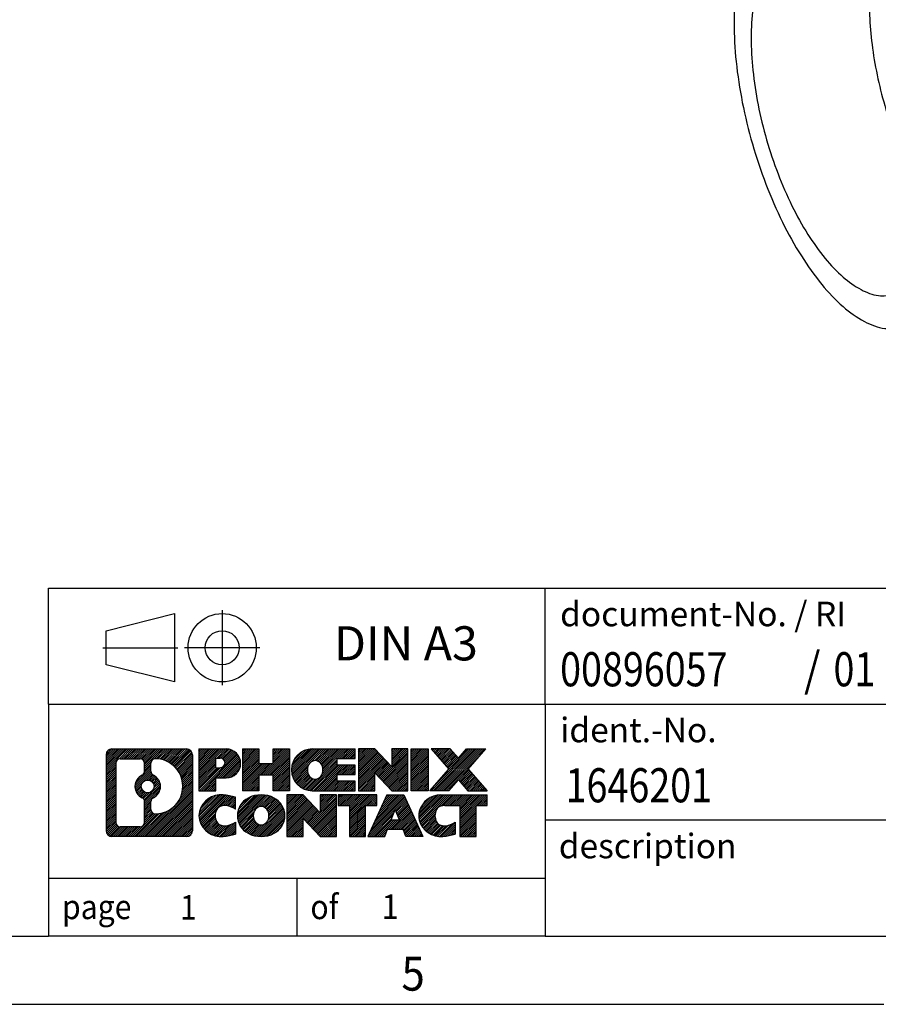
# Model space of a CAD drawing. Units: millimetres. Extents: x -454 to -34, y -308 to -11.
# Drawn here: x -170 to -107, y -308 to -236 of the extents above; entities that cross this region are included whole.
import ezdxf

# ---------------------------------------------------------------- set-up
doc = ezdxf.new("R2010")
doc.units = ezdxf.units.MM
doc.linetypes.add('DOT_CENTER', pattern=[14, 12, -1, 0, -1])
doc.linetypes.add('PHANTOM', pattern=[13, 10, -1, 0, -1, 0, -1])
doc.layers.add('1', color=7, linetype='Continuous')
doc.styles.add('CONVERTER_11', font='txt.shx', dxfattribs={"width": 0.9})
doc.styles.add('CONVERTER_12', font='txt.shx', dxfattribs={"width": 0.81})
doc.styles.add('CONVERTER_13', font='txt.shx', dxfattribs={"width": 0.855})
pattern_1 = [(45, (62.7811309658083, -72.3161373035813), (-0.1414213562373095, 0), [])]

# ---------------------------------------------------------------- blocks, each defined once
blk = doc.blocks.new('HC_M_KV_T_M32-select__1', base_point=(-117.9499609628073, -261.8032339362519))
at = {"color": 7, "linetype": 'Continuous'}
for points, knots in [([(-114.3357734488166, -227.3319318686905), (-114.7631234286976, -227.5250144953951), (-115.6797072300784, -227.9391397338593), (-116.6644985824865, -229.3048780512329), (-117.3830448757766, -231.079932679591), (-117.8115430689558, -233.2953505008084), (-117.948335876666, -235.8503438181961), (-117.7856713372827, -238.6642999639872), (-117.3296610743063, -241.6302735813305), (-116.5965986257499, -244.6379038766662), (-115.61399962625, -247.5734991745718), (-114.4191723105693, -250.3261946797849), (-113.0571453778072, -252.7939247252393), (-111.5797427747557, -254.8829399651631), (-110.0364854647296, -256.5291610011047), (-108.4824894311682, -257.6481891673865), (-106.9213496235815, -258.2789804644793), (-105.9250753443464, -258.1409111390611), (-105.4605703092129, -258.0765373992673)], [0, 0, 0, 0, 1.386148647268902, 2.973023201223684, 4.875876304801721, 7.125667989173854, 9.698795726548825, 12.53810885553344, 15.5653812483837, 18.6896637065037, 21.81394616462371, 24.84121855747398, 27.68053168645863, 30.25365942383355, 32.50345110820563, 34.40630421178373, 35.99317876573856, 37.37932741300742, 37.37932741300742, 37.37932741300742, 37.37932741300742]), ([(-113.6423982035351, -229.7338541757669), (-114.0029747485949, -229.8967676418388), (-114.7763423297869, -230.2461858128347), (-115.6072600367259, -231.3985275151032), (-116.2135334708619, -232.8962298590791), (-116.5750788219108, -234.7654886456322), (-116.6904977534322, -236.921264257543), (-116.553249548471, -239.295539755836), (-116.1684908891151, -241.7980799958509), (-115.5499694480929, -244.3357680579352), (-114.7209015420991, -246.8126765909053), (-113.7127659942645, -249.1352634237354), (-112.5635557694748, -251.2174106497494), (-111.3169973229423, -252.9800172587354), (-110.0148739671916, -254.369016257432), (-108.7036898138823, -255.3131962742724), (-107.386478100008, -255.8454264268603), (-106.5458716773832, -255.728930435072), (-106.1539455544945, -255.674615092191)], [0, 0, 0, 0, 1.169562919625517, 2.508488325295719, 4.114020631707147, 6.012282365632495, 8.183358894297156, 10.57902934718009, 13.13329042901185, 15.76940375346235, 18.40551707791287, 20.95977815974463, 23.35544861262752, 25.52652514129224, 27.42478687521758, 29.03031918162905, 30.36924458729925, 31.53880750692479, 31.53880750692479, 31.53880750692479, 31.53880750692479]), ([(-107.952556851234, -233.1940427941505), (-107.9719131319814, -233.8606350608089), (-108.0121408053227, -235.2459975848672), (-107.8118139915972, -237.3809400383897), (-107.4393687875151, -239.5979920363917), (-106.8813167498717, -241.8333435735205), (-106.1622092632365, -244.0222024072342), (-105.2958023732868, -246.096659949084), (-104.3275162000586, -248.0099116311384), (-103.5551640830558, -249.1607025748504), (-103.1835328689511, -249.7144264738074)], [0, 0, 0, 0, 1.999040099321864, 4.154556504667475, 6.41896861786058, 8.73916347637838, 11.05935833489615, 13.3237704480892, 15.47928685343486, 17.47832695275682, 17.47832695275682, 17.47832695275682, 17.47832695275682])]:
    blk.add_open_spline(points, degree=3, knots=knots, dxfattribs=at)
blk = doc.blocks.new('Allg1', base_point=(-87.90112642345241, -236.3542342370803))
blk.add_blockref('HC_M_KV_T_M32-select__1', (-117.9499609628073, -261.8032339362519))
blk = doc.blocks.new('_rahmen', base_point=(-38.59723498134741, -307.674084305629))
at = {"layer": '1', "linetype": 'Continuous'}
h = blk.add_hatch(dxfattribs=at)
h.set_pattern_fill('CUSTOM4', color=2, scale=0.1, angle=45, pattern_type=2)
h.set_pattern_definition(pattern_1)
edge = h.paths.add_edge_path()
edge.add_arc((-163.481140006152, -289.3918289210297), 0.4242446153837705, 90, 180)
edge.add_line((-163.9053846215348, -289.3918289210297), (-163.9053846215348, -294.95633969023))
edge.add_arc((-163.481140006152, -294.95633969023), 0.4242446153828041, 180, 270)
edge.add_line((-163.481140006152, -295.3805843056132), (-158.0078279154351, -295.3805843056132))
edge.add_arc((-158.0078279154351, -294.95633969023), 0.424244615383202, 270, 360)
edge.add_line((-157.5835833000512, -294.95633969023), (-157.5835833000512, -289.3918289210297))
edge.add_arc((-158.0078279154351, -289.3918289210297), 0.4242446153838841, 0, 90)
edge.add_line((-158.0078279154351, -288.9675843056459), (-163.481140006152, -288.9675843056459))
edge = h.paths.add_edge_path(flags=16)
edge.add_line((-162.8872453294055, -294.6680287500564), (-161.4114120683959, -294.6680287500564))
edge.add_arc((-161.4114120683959, -294.3523118269796), 0.3157169230768204, 270, 360)
edge.add_line((-161.0956951453193, -294.3523118269796), (-161.0956951453193, -292.821540895448))
edge.add_arc((-161.4114120683959, -292.821540895448), 0.315716923076593, 0, 64.80558935144627)
edge.add_arc((-160.8888276208209, -291.7107111493853), 0.9118975235576555, 115.19441064852111, 244.80558935148952, ccw=False)
edge.add_arc((-161.4114120683959, -290.5998814033231), 0.3157169230761051, 295.1944106485581, 360)
edge.add_line((-161.0956951453193, -290.5998814033231), (-161.0956951453193, -289.9958567842625))
edge.add_arc((-161.4114120683959, -289.9958567842625), 0.315716923076593, 0, 90)
edge.add_line((-161.4114120683959, -289.6801398611864), (-162.8872453294055, -289.6801398611864))
edge.add_arc((-162.8872453294055, -289.9958567842625), 0.3157169230761383, 90, 180)
edge.add_line((-163.2029622524811, -289.9958567842625), (-163.2029622524811, -294.3523118269796))
edge.add_arc((-162.8872453294055, -294.3523118269796), 0.3157169230755983, 180, 270)
edge = h.paths.add_edge_path(flags=16)
edge.add_arc((-160.8377393409616, -291.7107111493853), 0.9118481501443819, 295.3740086781787, 424.6259913218136)
edge.add_arc((-160.3116966428737, -290.6015695494175), 0.315716923076792, 180, 244.6259913216258, ccw=False)
edge.add_line((-160.6274135659505, -290.6015695494175), (-160.6274135659505, -289.9960342609107))
edge.add_arc((-160.3116966428737, -289.9960342609107), 0.3157169230761283, 90.1889670425665, 180, ccw=False)
edge.add_arc((-160.3060805075637, -291.6988692084797), 2.018561131933209, -90.1889670424166, 90.1889670424166, ccw=False)
edge.add_arc((-160.3116966428737, -293.4017041560487), 0.315716923076792, 180, 269.8110329574335, ccw=False)
edge.add_line((-160.6274135659505, -293.4017041560487), (-160.6274135659505, -292.8198527493536))
edge.add_arc((-160.3116966428737, -292.8198527493536), 0.3157169230764936, 115.37400867836101, 180, ccw=False)
edge = h.paths.add_edge_path(flags=16)
edge.add_arc((-160.8615543556344, -291.7107111493853), 0.4709789327785074, 0, 360)
h = blk.add_hatch(dxfattribs=at)
h.set_pattern_fill('CUSTOM5', color=2, scale=0.1, angle=45, pattern_type=2)
h.set_pattern_definition(pattern_1)
edge = h.paths.add_edge_path()
edge.add_arc((-163.481140006152, -289.3918289210297), 0.4242446153837705, 90, 180)
edge.add_line((-163.9053846215348, -289.3918289210297), (-163.9053846215348, -294.95633969023))
edge.add_arc((-163.481140006152, -294.95633969023), 0.4242446153828041, 180, 270)
edge.add_line((-163.481140006152, -295.3805843056132), (-158.0078279154351, -295.3805843056132))
edge.add_arc((-158.0078279154351, -294.95633969023), 0.424244615383202, 270, 360)
edge.add_line((-157.5835833000512, -294.95633969023), (-157.5835833000512, -289.3918289210297))
edge.add_arc((-158.0078279154351, -289.3918289210297), 0.4242446153838841, 0, 90)
edge.add_line((-158.0078279154351, -288.9675843056459), (-163.481140006152, -288.9675843056459))
edge = h.paths.add_edge_path(flags=16)
edge.add_line((-162.8872453294055, -294.6680287500564), (-161.4114120683959, -294.6680287500564))
edge.add_arc((-161.4114120683959, -294.3523118269796), 0.3157169230768204, 270, 360)
edge.add_line((-161.0956951453193, -294.3523118269796), (-161.0956951453193, -292.821540895448))
edge.add_arc((-161.4114120683959, -292.821540895448), 0.315716923076593, 0, 64.80558935144627)
edge.add_arc((-160.8888276208209, -291.7107111493853), 0.9118975235576555, 115.19441064852111, 244.80558935148952, ccw=False)
edge.add_arc((-161.4114120683959, -290.5998814033231), 0.3157169230761051, 295.1944106485581, 360)
edge.add_line((-161.0956951453193, -290.5998814033231), (-161.0956951453193, -289.9958567842625))
edge.add_arc((-161.4114120683959, -289.9958567842625), 0.315716923076593, 0, 90)
edge.add_line((-161.4114120683959, -289.6801398611864), (-162.8872453294055, -289.6801398611864))
edge.add_arc((-162.8872453294055, -289.9958567842625), 0.3157169230761383, 90, 180)
edge.add_line((-163.2029622524811, -289.9958567842625), (-163.2029622524811, -294.3523118269796))
edge.add_arc((-162.8872453294055, -294.3523118269796), 0.3157169230755983, 180, 270)
edge = h.paths.add_edge_path(flags=16)
edge.add_arc((-160.8377393409616, -291.7107111493853), 0.9118481501443819, 295.3740086781787, 424.6259913218136)
edge.add_arc((-160.3116966428737, -290.6015695494175), 0.315716923076792, 180, 244.6259913216258, ccw=False)
edge.add_line((-160.6274135659505, -290.6015695494175), (-160.6274135659505, -289.9960342609107))
edge.add_arc((-160.3116966428737, -289.9960342609107), 0.3157169230761283, 90.1889670425665, 180, ccw=False)
edge.add_arc((-160.3060805075637, -291.6988692084797), 2.018561131933209, -90.1889670424166, 90.1889670424166, ccw=False)
edge.add_arc((-160.3116966428737, -293.4017041560487), 0.315716923076792, 180, 269.8110329574335, ccw=False)
edge.add_line((-160.6274135659505, -293.4017041560487), (-160.6274135659505, -292.8198527493536))
edge.add_arc((-160.3116966428737, -292.8198527493536), 0.3157169230764936, 115.37400867836101, 180, ccw=False)
edge = h.paths.add_edge_path(flags=16)
edge.add_arc((-160.8615543556344, -291.7107111493853), 0.4709789327785074, 0, 360)
h = blk.add_hatch(dxfattribs=at)
h.set_pattern_fill('CUSTOM10', color=2, scale=0.1, angle=45, pattern_type=2)
h.set_pattern_definition(pattern_1)
edge = h.paths.add_edge_path()
edge.add_line((-157.1064662191844, -288.9675843056278), (-157.1064662191844, -292.0213938294389))
edge.add_line((-157.1064662191844, -292.0213938294389), (-155.8659618089304, -292.0213938294389))
edge.add_line((-155.8659618089304, -292.0213938294389), (-155.8659618089304, -291.0783155882951))
edge.add_line((-155.8659618089304, -291.0783155882951), (-155.10719422115, -291.0783155882951))
edge.add_arc((-155.10719422115, -290.0229499469615), 1.055365641333594, 270, 450)
edge.add_line((-155.10719422115, -288.9675843056278), (-157.1064662191844, -288.9675843056278))
edge = h.paths.add_edge_path(flags=16)
edge.add_line((-155.5486667473884, -289.6306901510678), (-155.8659618089304, -289.6306901510678))
edge.add_line((-155.8659618089304, -289.6306901510678), (-155.8659618089304, -290.3364178004101))
edge.add_line((-155.8659618089304, -290.3364178004101), (-155.5486667473884, -290.3364178004101))
edge.add_arc((-155.5486667473884, -289.983553975739), 0.3528638246710898, 270, 450)
h = blk.add_hatch(dxfattribs=at)
h.set_pattern_fill('CUSTOM11', color=2, scale=0.1, angle=45, pattern_type=2)
h.set_pattern_definition(pattern_1)
edge = h.paths.add_edge_path()
edge.add_line((-157.1064662191844, -288.9675843056278), (-157.1064662191844, -292.0213938294389))
edge.add_line((-157.1064662191844, -292.0213938294389), (-155.8659618089304, -292.0213938294389))
edge.add_line((-155.8659618089304, -292.0213938294389), (-155.8659618089304, -291.0783155882951))
edge.add_line((-155.8659618089304, -291.0783155882951), (-155.10719422115, -291.0783155882951))
edge.add_arc((-155.10719422115, -290.0229499469615), 1.055365641333594, 270, 450)
edge.add_line((-155.10719422115, -288.9675843056278), (-157.1064662191844, -288.9675843056278))
edge = h.paths.add_edge_path(flags=16)
edge.add_line((-155.5486667473884, -289.6306901510678), (-155.8659618089304, -289.6306901510678))
edge.add_line((-155.8659618089304, -289.6306901510678), (-155.8659618089304, -290.3364178004101))
edge.add_line((-155.8659618089304, -290.3364178004101), (-155.5486667473884, -290.3364178004101))
edge.add_arc((-155.5486667473884, -289.983553975739), 0.3528638246710898, 270, 450)
h = blk.add_hatch(dxfattribs=at)
h.set_pattern_fill('CUSTOM24', color=2, scale=0.1, angle=45, pattern_type=2)
h.set_pattern_definition(pattern_1)
h.paths.add_polyline_path([(-150.4745387951362, -288.9675843056278), (-150.4745387951362, -292.0213938294389), (-151.6673314973027, -292.0213938294389), (-151.6673314973027, -290.8871217205953), (-152.7169890752101, -290.8871217205953), (-152.7169890752101, -292.0213938294389), (-153.9097817773767, -292.0213938294389), (-153.9097817773767, -288.9675843056278), (-152.7169890752101, -288.9675843056278), (-152.7169890752101, -290.0364176389624), (-151.6673314973027, -290.0364176389624), (-151.6673314973027, -288.9675843056278)])
h = blk.add_hatch(dxfattribs=at)
h.set_pattern_fill('CUSTOM25', color=2, scale=0.1, angle=45, pattern_type=2)
h.set_pattern_definition(pattern_1)
h.paths.add_polyline_path([(-150.4745387951362, -288.9675843056278), (-150.4745387951362, -292.0213938294389), (-151.6673314973027, -292.0213938294389), (-151.6673314973027, -290.8871217205953), (-152.7169890752101, -290.8871217205953), (-152.7169890752101, -292.0213938294389), (-153.9097817773767, -292.0213938294389), (-153.9097817773767, -288.9675843056278), (-152.7169890752101, -288.9675843056278), (-152.7169890752101, -290.0364176389624), (-151.6673314973027, -290.0364176389624), (-151.6673314973027, -288.9675843056278)])
h = blk.add_hatch(dxfattribs=at)
h.set_pattern_fill('CUSTOM6', color=2, scale=0.1, angle=45, pattern_type=2)
h.set_pattern_definition(pattern_1)
edge = h.paths.add_edge_path()
edge.add_arc((-148.8059760021626, -290.4944890675336), 1.526904761905826, 90, 270)
edge.add_line((-148.8059760021626, -292.0213938294389), (-145.6556562783817, -292.0213938294389))
edge.add_line((-145.6556562783817, -292.0213938294389), (-145.6556562783817, -291.3233802239965))
edge.add_line((-145.6556562783817, -291.3233802239965), (-146.9915841048093, -291.3233802239965))
edge.add_line((-146.9915841048093, -291.3233802239965), (-146.9915841048093, -290.8434958702547))
edge.add_line((-146.9915841048093, -290.8434958702547), (-145.6556562783817, -290.8434958702547))
edge.add_line((-145.6556562783817, -290.8434958702547), (-145.6556562783817, -290.1454822648124))
edge.add_line((-145.6556562783817, -290.1454822648124), (-146.9915841048093, -290.1454822648124))
edge.add_line((-146.9915841048093, -290.1454822648124), (-146.9915841048093, -289.6655979110707))
edge.add_line((-146.9915841048093, -289.6655979110707), (-145.6556562783817, -289.6655979110707))
edge.add_line((-145.6556562783817, -289.6655979110707), (-145.6556562783817, -288.9675843056278))
edge.add_line((-145.6556562783817, -288.9675843056278), (-148.8059760021626, -288.9675843056278))
edge = h.paths.add_edge_path(flags=16)
edge.add_arc((-148.3899639556512, -290.4944890675336), 0.7717997786796373, 141.8795802028438, 218.1204197971529)
edge.add_arc((-148.5897039919974, -290.6512202456541), 0.5179085730134564, 218.1204197971334, 321.8795802028588)
edge.add_arc((-148.7894440283436, -290.4944890675336), 0.7717997786795351, 321.8795802028432, 398.1204197971601)
edge.add_arc((-148.5897039919974, -290.3377578894131), 0.517908573013402, 38.12041979714616, 141.8795802028616)
h = blk.add_hatch(dxfattribs=at)
h.set_pattern_fill('CUSTOM7', color=2, scale=0.1, angle=45, pattern_type=2)
h.set_pattern_definition(pattern_1)
edge = h.paths.add_edge_path()
edge.add_arc((-148.8059760021626, -290.4944890675336), 1.526904761905826, 90, 270)
edge.add_line((-148.8059760021626, -292.0213938294389), (-145.6556562783817, -292.0213938294389))
edge.add_line((-145.6556562783817, -292.0213938294389), (-145.6556562783817, -291.3233802239965))
edge.add_line((-145.6556562783817, -291.3233802239965), (-146.9915841048093, -291.3233802239965))
edge.add_line((-146.9915841048093, -291.3233802239965), (-146.9915841048093, -290.8434958702547))
edge.add_line((-146.9915841048093, -290.8434958702547), (-145.6556562783817, -290.8434958702547))
edge.add_line((-145.6556562783817, -290.8434958702547), (-145.6556562783817, -290.1454822648124))
edge.add_line((-145.6556562783817, -290.1454822648124), (-146.9915841048093, -290.1454822648124))
edge.add_line((-146.9915841048093, -290.1454822648124), (-146.9915841048093, -289.6655979110707))
edge.add_line((-146.9915841048093, -289.6655979110707), (-145.6556562783817, -289.6655979110707))
edge.add_line((-145.6556562783817, -289.6655979110707), (-145.6556562783817, -288.9675843056278))
edge.add_line((-145.6556562783817, -288.9675843056278), (-148.8059760021626, -288.9675843056278))
edge = h.paths.add_edge_path(flags=16)
edge.add_arc((-148.3899639556512, -290.4944890675336), 0.7717997786796373, 141.8795802028438, 218.1204197971529)
edge.add_arc((-148.5897039919974, -290.6512202456541), 0.5179085730134564, 218.1204197971334, 321.8795802028588)
edge.add_arc((-148.7894440283436, -290.4944890675336), 0.7717997786795351, 321.8795802028432, 398.1204197971601)
edge.add_arc((-148.5897039919974, -290.3377578894131), 0.517908573013402, 38.12041979714616, 141.8795802028616)
h = blk.add_hatch(dxfattribs=at)
h.set_pattern_fill('CUSTOM20', color=2, scale=0.1, angle=45, pattern_type=2)
h.set_pattern_definition(pattern_1)
h.paths.add_polyline_path([(-144.2243050357823, -288.9675843056278), (-145.4170977379487, -288.9675843056278), (-145.4170977379487, -292.0213938294389), (-144.2243050357823, -292.0213938294389), (-144.2243050357823, -290.7126183192341), (-142.9838006255282, -292.0213938294389), (-141.7910079233616, -292.0213938294389), (-141.7910079233616, -288.9675843056278), (-142.9838006255282, -288.9675843056278), (-142.9838006255282, -290.2763598158329)])
h = blk.add_hatch(dxfattribs=at)
h.set_pattern_fill('CUSTOM21', color=2, scale=0.1, angle=45, pattern_type=2)
h.set_pattern_definition(pattern_1)
h.paths.add_polyline_path([(-144.2243050357823, -288.9675843056278), (-145.4170977379487, -288.9675843056278), (-145.4170977379487, -292.0213938294389), (-144.2243050357823, -292.0213938294389), (-144.2243050357823, -290.7126183192341), (-142.9838006255282, -292.0213938294389), (-141.7910079233616, -292.0213938294389), (-141.7910079233616, -288.9675843056278), (-142.9838006255282, -288.9675843056278), (-142.9838006255282, -290.2763598158329)])
h = blk.add_hatch(dxfattribs=at)
h.set_pattern_fill('CUSTOM14', color=2, scale=0.1, angle=45, pattern_type=2)
h.set_pattern_definition(pattern_1)
h.paths.add_polyline_path([(-140.3119449726748, -288.9675843056278), (-140.3119449726748, -292.0213938294389), (-141.5524493829277, -292.0213938294389), (-141.5524493829277, -288.9675843056278)])
h = blk.add_hatch(dxfattribs=at)
h.set_pattern_fill('CUSTOM15', color=2, scale=0.1, angle=45, pattern_type=2)
h.set_pattern_definition(pattern_1)
h.paths.add_polyline_path([(-140.3119449726748, -288.9675843056278), (-140.3119449726748, -292.0213938294389), (-141.5524493829277, -292.0213938294389), (-141.5524493829277, -288.9675843056278)])
h = blk.add_hatch(dxfattribs=at)
h.set_pattern_fill('CUSTOM12', color=2, scale=0.1, angle=45, pattern_type=2)
h.set_pattern_definition(pattern_1)
h.paths.add_polyline_path([(-137.4921830247512, -288.9675843056278), (-136.089458807004, -288.9675843056278), (-137.3919884377706, -290.440534835664), (-135.9940353908303, -292.0213938294389), (-137.3967596085786, -292.0213938294389), (-138.093350546644, -291.2336620441452), (-138.7899414847098, -292.0213938294389), (-140.1926657024579, -292.0213938294389), (-138.7947126555176, -290.440534835664), (-140.0972422862851, -288.9675843056278), (-138.6945180685359, -288.9675843056278), (-138.093350546644, -289.6474076271833)])
h = blk.add_hatch(dxfattribs=at)
h.set_pattern_fill('CUSTOM13', color=2, scale=0.1, angle=45, pattern_type=2)
h.set_pattern_definition(pattern_1)
h.paths.add_polyline_path([(-137.4921830247512, -288.9675843056278), (-136.089458807004, -288.9675843056278), (-137.3919884377706, -290.440534835664), (-135.9940353908303, -292.0213938294389), (-137.3967596085786, -292.0213938294389), (-138.093350546644, -291.2336620441452), (-138.7899414847098, -292.0213938294389), (-140.1926657024579, -292.0213938294389), (-138.7947126555176, -290.440534835664), (-140.0972422862851, -288.9675843056278), (-138.6945180685359, -288.9675843056278), (-138.093350546644, -289.6474076271833)])
h = blk.add_hatch(dxfattribs=at)
h.set_pattern_fill('CUSTOM0', color=2, scale=0.1, angle=45, pattern_type=2)
h.set_pattern_definition(pattern_1)
edge = h.paths.add_edge_path()
edge.add_arc((-155.9008102321746, -293.853679543708), 1.205656168390957, 164.9381082228794, 195.0618917770945)
edge.add_arc((-155.4816823887118, -293.7408891816731), 1.639695123939437, 195.0618917770922, 275.1581447696363)
edge.add_arc((-155.7705384834477, -290.5409985984514), 4.852596863498329, 275.1581447696237, 285.9799912583521)
edge.add_line((-154.4346105663299, -295.2060809042524), (-154.4346105663299, -294.333563897449))
edge.add_arc((-155.6126656083549, -292.4432131782993), 2.227384008972665, 288.44807611813417, 301.9309089499644, ccw=False)
edge.add_arc((-155.194497874694, -293.6967589543365), 0.905929784984867, 246.62772211186962, 288.4480761181568, ccw=False)
edge.add_arc((-155.3509379073961, -294.0587509730465), 0.5115800601948012, 208.5214732576884, 246.6277221118307, ccw=False)
edge.add_arc((-154.9735806493157, -293.853679543708), 0.9410597353333544, 151.4785267422702, 208.5214732576994, ccw=False)
edge.add_arc((-155.3509379073961, -293.6486081143689), 0.5115800601947771, 113.37227788819709, 151.4785267423116, ccw=False)
edge.add_arc((-155.194497874694, -294.0106001330795), 0.9059297849854128, 71.55192388185918, 113.3722778881318, ccw=False)
edge.add_arc((-155.6126656083549, -295.2641459091161), 2.227384008973562, 58.06909105003871, 71.55192388186771, ccw=False)
edge.add_line((-154.4346105663299, -293.3737951899662), (-154.4346105663299, -292.501278183163))
edge.add_arc((-155.7705384834477, -297.1663604889639), 4.852596863498095, 74.02000874164747, 84.84185523037614)
edge.add_arc((-155.4816823887118, -293.9664699057428), 1.639695123940499, 84.84185523036533, 164.9381082228905)
h = blk.add_hatch(dxfattribs=at)
h.set_pattern_fill('CUSTOM1', color=2, scale=0.1, angle=45, pattern_type=2)
h.set_pattern_definition(pattern_1)
edge = h.paths.add_edge_path()
edge.add_arc((-155.9008102321746, -293.853679543708), 1.205656168390957, 164.9381082228794, 195.0618917770945)
edge.add_arc((-155.4816823887118, -293.7408891816731), 1.639695123939437, 195.0618917770922, 275.1581447696363)
edge.add_arc((-155.7705384834477, -290.5409985984514), 4.852596863498329, 275.1581447696237, 285.9799912583521)
edge.add_line((-154.4346105663299, -295.2060809042524), (-154.4346105663299, -294.333563897449))
edge.add_arc((-155.6126656083549, -292.4432131782993), 2.227384008972665, 288.44807611813417, 301.9309089499644, ccw=False)
edge.add_arc((-155.194497874694, -293.6967589543365), 0.905929784984867, 246.62772211186962, 288.4480761181568, ccw=False)
edge.add_arc((-155.3509379073961, -294.0587509730465), 0.5115800601948012, 208.5214732576884, 246.6277221118307, ccw=False)
edge.add_arc((-154.9735806493157, -293.853679543708), 0.9410597353333544, 151.4785267422702, 208.5214732576994, ccw=False)
edge.add_arc((-155.3509379073961, -293.6486081143689), 0.5115800601947771, 113.37227788819709, 151.4785267423116, ccw=False)
edge.add_arc((-155.194497874694, -294.0106001330795), 0.9059297849854128, 71.55192388185918, 113.3722778881318, ccw=False)
edge.add_arc((-155.6126656083549, -295.2641459091161), 2.227384008973562, 58.06909105003871, 71.55192388186771, ccw=False)
edge.add_line((-154.4346105663299, -293.3737951899662), (-154.4346105663299, -292.501278183163))
edge.add_arc((-155.7705384834477, -297.1663604889639), 4.852596863498095, 74.02000874164747, 84.84185523037614)
edge.add_arc((-155.4816823887118, -293.9664699057428), 1.639695123940499, 84.84185523036533, 164.9381082228905)
h = blk.add_hatch(dxfattribs=at)
h.set_pattern_fill('CUSTOM8', color=2, scale=0.1, angle=45, pattern_type=2)
h.set_pattern_definition(pattern_1)
edge = h.paths.add_edge_path()
edge.add_arc((-152.8315913646243, -293.853679543708), 1.458034083651667, 117.5481481756588, 242.451851824338)
edge.add_arc((-152.5506514727909, -293.3151045334046), 2.065479772208637, 242.4518518243384, 297.548148175686)
edge.add_arc((-152.2697115809577, -293.853679543708), 1.458034083652081, 297.5481481757045, 422.4518518242986)
edge.add_arc((-152.5506514727909, -294.3922545540108), 2.065479772208744, 62.45185182430892, 117.5481481756666)
edge = h.paths.add_edge_path(flags=16)
edge.add_arc((-152.5506514727909, -293.6969483655875), 0.5179085730132806, 38.12041979716469, 141.8795802028567)
edge.add_arc((-152.3509114364449, -293.853679543708), 0.7717997786795159, 141.8795802028313, 218.1204197971654)
edge.add_arc((-152.5506514727909, -294.0104107218278), 0.5179085730139126, 218.1204197971978, 321.8795802027809)
edge.add_arc((-152.7503915091373, -293.853679543708), 0.7717997786795702, 321.8795802028399, 398.1204197971634)
h = blk.add_hatch(dxfattribs=at)
h.set_pattern_fill('CUSTOM9', color=2, scale=0.1, angle=45, pattern_type=2)
h.set_pattern_definition(pattern_1)
edge = h.paths.add_edge_path()
edge.add_arc((-152.8315913646243, -293.853679543708), 1.458034083651667, 117.5481481756588, 242.451851824338)
edge.add_arc((-152.5506514727909, -293.3151045334046), 2.065479772208637, 242.4518518243384, 297.548148175686)
edge.add_arc((-152.2697115809577, -293.853679543708), 1.458034083652081, 297.5481481757045, 422.4518518242986)
edge.add_arc((-152.5506514727909, -294.3922545540108), 2.065479772208744, 62.45185182430892, 117.5481481756666)
edge = h.paths.add_edge_path(flags=16)
edge.add_arc((-152.5506514727909, -293.6969483655875), 0.5179085730132806, 38.12041979716469, 141.8795802028567)
edge.add_arc((-152.3509114364449, -293.853679543708), 0.7717997786795159, 141.8795802028313, 218.1204197971654)
edge.add_arc((-152.5506514727909, -294.0104107218278), 0.5179085730139126, 218.1204197971978, 321.8795802027809)
edge.add_arc((-152.7503915091373, -293.853679543708), 0.7717997786795702, 321.8795802028399, 398.1204197971634)
h = blk.add_hatch(dxfattribs=at)
h.set_pattern_fill('CUSTOM22', color=2, scale=0.1, angle=45, pattern_type=2)
h.set_pattern_definition(pattern_1)
h.paths.add_polyline_path([(-149.4727438562009, -292.3267747818021), (-150.6655365583684, -292.3267747818021), (-150.6655365583684, -295.3805843056132), (-149.4727438562009, -295.3805843056132), (-149.4727438562009, -294.0718087954087), (-148.2322394459479, -295.3805843056132), (-147.0394467437815, -295.3805843056132), (-147.0394467437815, -292.3267747818021), (-148.2322394459479, -292.3267747818021), (-148.2322394459479, -293.6355502920073)])
h = blk.add_hatch(dxfattribs=at)
h.set_pattern_fill('CUSTOM23', color=2, scale=0.1, angle=45, pattern_type=2)
h.set_pattern_definition(pattern_1)
h.paths.add_polyline_path([(-149.4727438562009, -292.3267747818021), (-150.6655365583684, -292.3267747818021), (-150.6655365583684, -295.3805843056132), (-149.4727438562009, -295.3805843056132), (-149.4727438562009, -294.0718087954087), (-148.2322394459479, -295.3805843056132), (-147.0394467437815, -295.3805843056132), (-147.0394467437815, -292.3267747818021), (-148.2322394459479, -292.3267747818021), (-148.2322394459479, -293.6355502920073)])
h = blk.add_hatch(dxfattribs=at)
h.set_pattern_fill('CUSTOM18', color=2, scale=0.1, angle=45, pattern_type=2)
h.set_pattern_definition(pattern_1)
h.paths.add_polyline_path([(-146.8963116195214, -292.3267747818021), (-146.8963116195214, -293.1120400879258), (-146.0852125820467, -293.1120400879258), (-146.0852125820467, -295.3805843056132), (-144.8924198798803, -295.3805843056132), (-144.8924198798803, -293.1120400879258), (-144.0813208424077, -293.1120400879258), (-144.0813208424077, -292.3267747818021)])
h = blk.add_hatch(dxfattribs=at)
h.set_pattern_fill('CUSTOM19', color=2, scale=0.1, angle=45, pattern_type=2)
h.set_pattern_definition(pattern_1)
h.paths.add_polyline_path([(-146.8963116195214, -292.3267747818021), (-146.8963116195214, -293.1120400879258), (-146.0852125820467, -293.1120400879258), (-146.0852125820467, -295.3805843056132), (-144.8924198798803, -295.3805843056132), (-144.8924198798803, -293.1120400879258), (-144.0813208424077, -293.1120400879258), (-144.0813208424077, -292.3267747818021)])
h = blk.add_hatch(dxfattribs=at)
h.set_pattern_fill('CUSTOM16', color=2, scale=0.1, angle=45, pattern_type=2)
h.set_pattern_definition(pattern_1)
h.paths.add_polyline_path([(-140.7023889762068, -295.3805843056132), (-141.9428933864607, -295.3805843056132), (-142.1543734399365, -294.8396237613954), (-143.2868150166104, -294.8396237613954), (-143.4982950700862, -295.3805843056132), (-144.7387994803391, -295.3805843056132), (-143.3408464333999, -292.3267747818021), (-142.1003420231471, -292.3267747818021)])
h.paths.add_polyline_path([(-143.0207594654653, -294.1590604960888), (-142.4204289910828, -294.1590604960888), (-142.720594228273, -293.3912455301021)], flags=16)
h = blk.add_hatch(dxfattribs=at)
h.set_pattern_fill('CUSTOM17', color=2, scale=0.1, angle=45, pattern_type=2)
h.set_pattern_definition(pattern_1)
h.paths.add_polyline_path([(-140.7023889762068, -295.3805843056132), (-141.9428933864607, -295.3805843056132), (-142.1543734399365, -294.8396237613954), (-143.2868150166104, -294.8396237613954), (-143.4982950700862, -295.3805843056132), (-144.7387994803391, -295.3805843056132), (-143.3408464333999, -292.3267747818021), (-142.1003420231471, -292.3267747818021)])
h.paths.add_polyline_path([(-143.0207594654653, -294.1590604960888), (-142.4204289910828, -294.1590604960888), (-142.720594228273, -293.3912455301021)], flags=16)
h = blk.add_hatch(dxfattribs=at)
h.set_pattern_fill('CUSTOM2', color=2, scale=0.1, angle=45, pattern_type=2)
h.set_pattern_definition(pattern_1)
edge = h.paths.add_edge_path()
edge.add_arc((-139.3789809094589, -293.9664699057428), 1.639695123940101, 90, 164.9381082228996)
edge.add_arc((-139.7981087529206, -293.853679543708), 1.205656168392988, 164.9381082229054, 195.061891777092)
edge.add_arc((-139.3789809094589, -293.7408891816731), 1.639695123940531, 195.0618917771004, 275.1581447696762)
edge.add_arc((-139.6678370041948, -290.5409985984514), 4.852596863498945, 275.1581447696372, 285.9799912583384)
edge.add_line((-138.3319090870781, -295.2060809042529), (-138.3319090870781, -294.3335638974496))
edge.add_arc((-139.509964129102, -292.4432131782997), 2.22738400897288, 288.4480761181323, 301.93090894993776, ccw=False)
edge.add_arc((-139.09179639544, -293.6967589543365), 0.9059297849852617, 246.62772211181192, 288.4480761180778, ccw=False)
edge.add_arc((-139.2482364281432, -294.0587509730465), 0.5115800601960215, 208.5214732576866, 246.6277221118424, ccw=False)
edge.add_arc((-138.8708791700617, -293.853679543708), 0.941059735335033, 151.4785267423612, 208.5214732576662, ccw=False)
edge.add_arc((-139.2482364281432, -293.6486081143689), 0.511580060194468, 109.3371432194831, 151.4785267424197, ccw=False)
edge.add_arc((-139.1015664300395, -294.0665630947519), 0.9545230068261503, 90, 109.33714321942861, ccw=False)
edge.add_line((-139.1015664300395, -293.1120400879258), (-137.9979271304714, -293.1120400879258))
edge.add_line((-137.9979271304714, -293.1120400879258), (-137.9979271304714, -295.3805843056132))
edge.add_line((-137.9979271304714, -295.3805843056132), (-136.8051344283037, -295.3805843056132))
edge.add_line((-136.8051344283037, -295.3805843056132), (-136.8051344283037, -293.1120400879258))
edge.add_line((-136.8051344283037, -293.1120400879258), (-135.9940353908303, -293.1120400879258))
edge.add_line((-135.9940353908303, -293.1120400879258), (-135.9940353908303, -292.3267747818021))
edge.add_line((-135.9940353908303, -292.3267747818021), (-139.3789809094589, -292.3267747818027))
h = blk.add_hatch(dxfattribs=at)
h.set_pattern_fill('CUSTOM3', color=2, scale=0.1, angle=45, pattern_type=2)
h.set_pattern_definition(pattern_1)
edge = h.paths.add_edge_path()
edge.add_arc((-139.3789809094589, -293.9664699057428), 1.639695123940101, 90, 164.9381082228996)
edge.add_arc((-139.7981087529206, -293.853679543708), 1.205656168392988, 164.9381082229054, 195.061891777092)
edge.add_arc((-139.3789809094589, -293.7408891816731), 1.639695123940531, 195.0618917771004, 275.1581447696762)
edge.add_arc((-139.6678370041948, -290.5409985984514), 4.852596863498945, 275.1581447696372, 285.9799912583384)
edge.add_line((-138.3319090870781, -295.2060809042529), (-138.3319090870781, -294.3335638974496))
edge.add_arc((-139.509964129102, -292.4432131782997), 2.22738400897288, 288.4480761181323, 301.93090894993776, ccw=False)
edge.add_arc((-139.09179639544, -293.6967589543365), 0.9059297849852617, 246.62772211181192, 288.4480761180778, ccw=False)
edge.add_arc((-139.2482364281432, -294.0587509730465), 0.5115800601960215, 208.5214732576866, 246.6277221118424, ccw=False)
edge.add_arc((-138.8708791700617, -293.853679543708), 0.941059735335033, 151.4785267423612, 208.5214732576662, ccw=False)
edge.add_arc((-139.2482364281432, -293.6486081143689), 0.511580060194468, 109.3371432194831, 151.4785267424197, ccw=False)
edge.add_arc((-139.1015664300395, -294.0665630947519), 0.9545230068261503, 90, 109.33714321942861, ccw=False)
edge.add_line((-139.1015664300395, -293.1120400879258), (-137.9979271304714, -293.1120400879258))
edge.add_line((-137.9979271304714, -293.1120400879258), (-137.9979271304714, -295.3805843056132))
edge.add_line((-137.9979271304714, -295.3805843056132), (-136.8051344283037, -295.3805843056132))
edge.add_line((-136.8051344283037, -295.3805843056132), (-136.8051344283037, -293.1120400879258))
edge.add_line((-136.8051344283037, -293.1120400879258), (-135.9940353908303, -293.1120400879258))
edge.add_line((-135.9940353908303, -293.1120400879258), (-135.9940353908303, -292.3267747818021))
edge.add_line((-135.9940353908303, -292.3267747818021), (-139.3789809094589, -292.3267747818027))
at = {"color": 2, "linetype": 'Continuous'}
for p, q in [((-163.481140006152, -288.9675843056459), (-158.0078279154351, -288.9675843056459)), ((-157.1064662191844, -288.9675843056278), (-155.10719422115, -288.9675843056278)), ((-157.1064662191844, -288.9675843056278), (-157.1064662191844, -292.0213938294389)), ((-153.9097817773767, -288.9675843056278), (-153.9097817773767, -292.0213938294389)), ((-153.9097817773767, -288.9675843056278), (-152.7169890752101, -288.9675843056278)), ((-152.7169890752101, -288.9675843056278), (-152.7169890752101, -290.0364176389624)), ((-151.6673314973027, -290.0364176389624), (-151.6673314973027, -288.9675843056278)), ((-151.6673314973027, -288.9675843056278), (-150.4745387951362, -288.9675843056278)), ((-150.4745387951362, -288.9675843056278), (-150.4745387951362, -292.0213938294389)), ((-148.8059760021626, -288.9675843056278), (-145.6556562783817, -288.9675843056278)), ((-145.6556562783817, -289.6655979110707), (-145.6556562783817, -288.9675843056278)), ((-144.2243050357823, -288.9675843056278), (-145.4170977379487, -288.9675843056278)), ((-145.4170977379487, -288.9675843056278), (-145.4170977379487, -292.0213938294389)), ((-142.9838006255282, -290.2763598158329), (-144.2243050357823, -288.9675843056278)), ((-141.7910079233616, -288.9675843056278), (-142.9838006255282, -288.9675843056278)), ((-142.9838006255282, -288.9675843056278), (-142.9838006255282, -290.2763598158329)), ((-141.7910079233616, -292.0213938294389), (-141.7910079233616, -288.9675843056278)), ((-141.5524493829277, -292.0213938294389), (-141.5524493829277, -288.9675843056278)), ((-141.5524493829277, -288.9675843056278), (-140.3119449726748, -288.9675843056278)), ((-140.3119449726748, -288.9675843056278), (-140.3119449726748, -292.0213938294389)), ((-140.0972422862851, -288.9675843056278), (-138.7947126555176, -290.440534835664)), ((-138.6945180685359, -288.9675843056278), (-140.0972422862851, -288.9675843056278)), ((-138.6945180685359, -288.9675843056278), (-138.093350546644, -289.6474076271833)), ((-138.093350546644, -289.6474076271833), (-137.4921830247512, -288.9675843056278)), ((-137.4921830247512, -288.9675843056278), (-136.089458807004, -288.9675843056278)), ((-137.3919884377706, -290.440534835664), (-136.089458807004, -288.9675843056278)), ((-163.9053846215348, -289.3918289210297), (-163.9053846215348, -294.95633969023)), ((-163.2029622524811, -289.9958567842625), (-163.2029622524811, -294.3523118269796)), ((-162.8872453294055, -289.6801398611864), (-161.4114120683959, -289.6801398611864)), ((-161.0956951453193, -290.5998814033231), (-161.0956951453193, -289.9958567842625)), ((-160.6274135659505, -290.6015695494175), (-160.6274135659505, -289.9960342609107)), ((-157.5835833000512, -289.3918289210297), (-157.5835833000512, -294.95633969023)), ((-155.8659618089304, -290.3364178004101), (-155.8659618089304, -289.6306901510678)), ((-155.8659618089304, -289.6306901510678), (-155.5486667473884, -289.6306901510678)), ((-146.9915841048093, -289.6655979110707), (-145.6556562783817, -289.6655979110707)), ((-146.9915841048093, -290.1454822648124), (-146.9915841048093, -289.6655979110707)), ((-155.8659618089304, -290.3364178004101), (-155.5486667473884, -290.3364178004101)), ((-152.7169890752101, -290.0364176389624), (-151.6673314973027, -290.0364176389624)), ((-145.6556562783817, -290.1454822648124), (-146.9915841048093, -290.1454822648124)), ((-145.6556562783817, -290.8434958702547), (-145.6556562783817, -290.1454822648124)), ((-144.2243050357823, -290.7126183192341), (-142.9838006255282, -292.0213938294389)), ((-144.2243050357823, -292.0213938294389), (-144.2243050357823, -290.7126183192341)), ((-140.1926657024579, -292.0213938294389), (-138.7947126555176, -290.440534835664)), ((-137.3919884377706, -290.440534835664), (-135.9940353908303, -292.0213938294389)), ((-155.8659618089304, -292.0213938294389), (-155.8659618089304, -291.0783155882951)), ((-155.8659618089304, -291.0783155882951), (-155.10719422115, -291.0783155882951)), ((-151.6673314973027, -290.8871217205953), (-152.7169890752101, -290.8871217205953)), ((-152.7169890752101, -290.8871217205953), (-152.7169890752101, -292.0213938294389)), ((-151.6673314973027, -292.0213938294389), (-151.6673314973027, -290.8871217205953)), ((-146.9915841048093, -291.3233802239965), (-146.9915841048093, -290.8434958702547)), ((-146.9915841048093, -290.8434958702547), (-145.6556562783817, -290.8434958702547)), ((-145.6556562783817, -291.3233802239965), (-146.9915841048093, -291.3233802239965)), ((-145.6556562783817, -292.0213938294389), (-145.6556562783817, -291.3233802239965)), ((-138.7899414847098, -292.0213938294389), (-138.093350546644, -291.2336620441452)), ((-138.093350546644, -291.2336620441452), (-137.3967596085786, -292.0213938294389)), ((-157.1064662191844, -292.0213938294389), (-155.8659618089304, -292.0213938294389)), ((-152.7169890752101, -292.0213938294389), (-153.9097817773767, -292.0213938294389)), ((-150.4745387951362, -292.0213938294389), (-151.6673314973027, -292.0213938294389)), ((-148.8059760021626, -292.0213938294389), (-145.6556562783817, -292.0213938294389)), ((-145.4170977379487, -292.0213938294389), (-144.2243050357823, -292.0213938294389)), ((-142.9838006255282, -292.0213938294389), (-141.7910079233616, -292.0213938294389)), ((-140.3119449726748, -292.0213938294389), (-141.5524493829277, -292.0213938294389)), ((-138.7899414847098, -292.0213938294389), (-140.1926657024579, -292.0213938294389)), ((-137.3967596085786, -292.0213938294389), (-135.9940353908303, -292.0213938294389)), ((-161.0956951453193, -294.3523118269796), (-161.0956951453193, -292.821540895448)), ((-160.6274135659505, -293.4017041560487), (-160.6274135659505, -292.8198527493536)), ((-154.4346105663299, -293.3737951899662), (-154.4346105663299, -292.501278183163)), ((-149.4727438562009, -292.3267747818021), (-150.6655365583684, -292.3267747818021)), ((-150.6655365583684, -292.3267747818021), (-150.6655365583684, -295.3805843056132)), ((-148.2322394459479, -293.6355502920073), (-149.4727438562009, -292.3267747818021)), ((-148.2322394459479, -292.3267747818021), (-148.2322394459479, -293.6355502920073)), ((-147.0394467437815, -292.3267747818021), (-148.2322394459479, -292.3267747818021)), ((-147.0394467437815, -295.3805843056132), (-147.0394467437815, -292.3267747818021)), ((-146.8963116195214, -292.3267747818021), (-146.8963116195214, -293.1120400879258)), ((-144.0813208424077, -292.3267747818021), (-146.8963116195214, -292.3267747818021)), ((-143.3408464333999, -292.3267747818021), (-144.7387994803391, -295.3805843056132)), ((-144.0813208424077, -293.1120400879258), (-144.0813208424077, -292.3267747818021)), ((-143.3408464333999, -292.3267747818021), (-142.1003420231471, -292.3267747818021)), ((-142.1003420231471, -292.3267747818021), (-140.7023889762068, -295.3805843056132)), ((-139.3789809094589, -292.3267747818027), (-135.9940353908303, -292.3267747818021)), ((-135.9940353908303, -293.1120400879258), (-135.9940353908303, -292.3267747818021)), ((-146.8963116195214, -293.1120400879258), (-146.0852125820467, -293.1120400879258)), ((-146.0852125820467, -293.1120400879258), (-146.0852125820467, -295.3805843056132)), ((-144.8924198798803, -295.3805843056132), (-144.8924198798803, -293.1120400879258)), ((-144.8924198798803, -293.1120400879258), (-144.0813208424077, -293.1120400879258)), ((-143.0207594654653, -294.1590604960888), (-142.720594228273, -293.3912455301021)), ((-142.4204289910828, -294.1590604960888), (-142.720594228273, -293.3912455301021)), ((-139.1015664300395, -293.1120400879258), (-137.9979271304714, -293.1120400879258)), ((-137.9979271304714, -293.1120400879258), (-137.9979271304714, -295.3805843056132)), ((-136.8051344283037, -295.3805843056132), (-136.8051344283037, -293.1120400879258)), ((-136.8051344283037, -293.1120400879258), (-135.9940353908303, -293.1120400879258)), ((-154.4346105663299, -294.333563897449), (-154.4346105663299, -295.2060809042524)), ((-149.4727438562009, -294.0718087954087), (-148.2322394459479, -295.3805843056132)), ((-149.4727438562009, -295.3805843056132), (-149.4727438562009, -294.0718087954087)), ((-143.0207594654653, -294.1590604960888), (-142.4204289910828, -294.1590604960888)), ((-138.3319090870781, -294.3335638974496), (-138.3319090870781, -295.2060809042529)), ((-161.4114120683959, -294.6680287500564), (-162.8872453294055, -294.6680287500564)), ((-143.4982950700862, -295.3805843056132), (-143.2868150166104, -294.8396237613954)), ((-143.2868150166104, -294.8396237613954), (-142.1543734399365, -294.8396237613954)), ((-141.9428933864607, -295.3805843056132), (-142.1543734399365, -294.8396237613954)), ((-158.0078279154351, -295.3805843056132), (-163.481140006152, -295.3805843056132)), ((-150.6655365583684, -295.3805843056132), (-149.4727438562009, -295.3805843056132)), ((-148.2322394459479, -295.3805843056132), (-147.0394467437815, -295.3805843056132)), ((-146.0852125820467, -295.3805843056132), (-144.8924198798803, -295.3805843056132)), ((-144.7387994803391, -295.3805843056132), (-143.4982950700862, -295.3805843056132)), ((-140.7023889762068, -295.3805843056132), (-141.9428933864607, -295.3805843056132)), ((-137.9979271304714, -295.3805843056132), (-136.8051344283037, -295.3805843056132))]:
    blk.add_line(p, q, dxfattribs=at)
blk.add_circle((-160.8615543556344, -291.7107111493853), 0.4709789327785074, dxfattribs=at)
for centre, radius, start, end in [((-163.481140006152, -289.3918289210297), 0.4242446153837705, 90, 180), ((-158.0078279154351, -289.3918289210297), 0.4242446153838841, 0, 90), ((-155.10719422115, -290.0229499469615), 1.055365641333594, 270, 90), ((-148.8059760021626, -290.4944890675336), 1.526904761905826, 90, 270), ((-162.8872453294055, -289.9958567842625), 0.3157169230761383, 90, 180), ((-161.4114120683959, -289.9958567842625), 0.315716923076593, 0, 90), ((-160.3116966428737, -289.9960342609107), 0.3157169230761283, 90.18896704256652, 180), ((-160.3060805075637, -291.6988692084797), 2.018561131933209, 269.8110329575834, 90.18896704241658), ((-155.5486667473884, -289.983553975739), 0.3528638246710898, 270, 90), ((-148.5897039919974, -290.3377578894131), 0.517908573013402, 38.12041979714616, 141.8795802028616), ((-161.4114120683959, -290.5998814033231), 0.3157169230761051, 295.1944106485581, 0), ((-160.3116966428737, -290.6015695494175), 0.315716923076792, 180, 244.6259913216258), ((-148.3899639556512, -290.4944890675336), 0.7717997786796373, 141.8795802028438, 218.1204197971529), ((-148.7894440283436, -290.4944890675336), 0.7717997786795351, 321.8795802028432, 38.12041979716016), ((-160.8888276208209, -291.7107111493853), 0.9118975235576555, 115.1944106485211, 244.8055893514895), ((-160.8377393409616, -291.7107111493853), 0.9118481501443819, 295.3740086781787, 64.62599132181359), ((-148.5897039919974, -290.6512202456541), 0.5179085730134564, 218.1204197971334, 321.8795802028588), ((-161.4114120683959, -292.821540895448), 0.315716923076593, 0, 64.80558935144627), ((-160.3116966428737, -292.8198527493536), 0.3157169230764936, 115.3740086783609, 180), ((-155.4816823887118, -293.9664699057428), 1.639695123940499, 84.84185523036533, 164.9381082228905), ((-155.7705384834477, -297.1663604889639), 4.852596863498095, 74.02000874164747, 84.84185523037614), ((-152.8315913646243, -293.853679543708), 1.458034083651667, 117.5481481756588, 242.451851824338), ((-152.5506514727909, -294.3922545540108), 2.065479772208744, 62.45185182430892, 117.5481481756666), ((-152.2697115809577, -293.853679543708), 1.458034083652081, 297.5481481757045, 62.45185182429861), ((-139.3789809094589, -293.9664699057428), 1.639695123940101, 90, 164.9381082228996), ((-160.3116966428737, -293.4017041560487), 0.315716923076792, 180, 269.8110329574335), ((-155.9008102321746, -293.853679543708), 1.205656168390957, 164.9381082228794, 195.0618917770945), ((-154.9735806493157, -293.853679543708), 0.9410597353333544, 151.4785267422702, 208.5214732576994), ((-155.3509379073961, -293.6486081143689), 0.5115800601947771, 113.3722778881971, 151.4785267423116), ((-155.194497874694, -294.0106001330795), 0.9059297849854128, 71.55192388185917, 113.3722778881318), ((-155.6126656083549, -295.2641459091161), 2.227384008973562, 58.06909105003864, 71.5519238818677), ((-152.3509114364449, -293.853679543708), 0.7717997786795159, 141.8795802028313, 218.1204197971654), ((-152.5506514727909, -293.6969483655875), 0.5179085730132806, 38.12041979716469, 141.8795802028567), ((-152.7503915091373, -293.853679543708), 0.7717997786795702, 321.8795802028399, 38.12041979716347), ((-139.7981087529206, -293.853679543708), 1.205656168392988, 164.9381082229054, 195.061891777092), ((-138.8708791700617, -293.853679543708), 0.941059735335033, 151.4785267423612, 208.5214732576662), ((-139.2482364281432, -293.6486081143689), 0.511580060194468, 109.3371432194832, 151.4785267424197), ((-139.1015664300395, -294.0665630947519), 0.9545230068261503, 90, 109.3371432194286), ((-155.4816823887118, -293.7408891816731), 1.639695123939437, 195.0618917770922, 275.1581447696363), ((-155.3509379073961, -294.0587509730465), 0.5115800601948012, 208.5214732576884, 246.6277221118307), ((-155.6126656083549, -292.4432131782993), 2.227384008972665, 288.4480761181342, 301.9309089499644), ((-152.5506514727909, -294.0104107218278), 0.5179085730139126, 218.1204197971978, 321.8795802027809), ((-139.3789809094589, -293.7408891816731), 1.639695123940531, 195.0618917771004, 275.1581447696762), ((-139.2482364281432, -294.0587509730465), 0.5115800601960215, 208.5214732576866, 246.6277221118424), ((-139.509964129102, -292.4432131782997), 2.22738400897288, 288.4480761181323, 301.9309089499378), ((-163.481140006152, -294.95633969023), 0.4242446153828041, 180, 270), ((-162.8872453294055, -294.3523118269796), 0.3157169230755983, 180, 270), ((-161.4114120683959, -294.3523118269796), 0.3157169230768204, 270, 0), ((-158.0078279154351, -294.95633969023), 0.424244615383202, 270, 0), ((-155.194497874694, -293.6967589543365), 0.905929784984867, 246.6277221118696, 288.4480761181568), ((-139.09179639544, -293.6967589543365), 0.9059297849852617, 246.6277221118119, 288.4480761180778), ((-155.7705384834477, -290.5409985984514), 4.852596863498329, 275.1581447696237, 285.9799912583521), ((-152.5506514727909, -293.3151045334046), 2.065479772208637, 242.4518518243384, 297.548148175686), ((-139.6678370041948, -290.5409985984514), 4.852596863498945, 275.1581447696372, 285.9799912583384)]:
    blk.add_arc(centre, radius, start, end, dxfattribs=at)
at = {"layer": '1', "color": 7, "linetype": 'Continuous'}
for p, q in [((-168.1420395080973, -285.6740843056296), (-168.1420395080973, -277.1740843056296)), ((-131.7420395080974, -285.6740843056296), (-131.7420395080974, -277.1740843056296)), ((-168.1420395080973, -285.6740843056296), (-168.1420395080973, -298.4240843056296)), ((-131.7420395080974, -285.6740843056296), (-131.7420395080974, -298.4240843056296)), ((-38.59723498134612, -294.1740843056296), (-131.7420395080974, -294.1740843056296)), ((-168.1420395080973, -298.4240843056296), (-149.9420395080974, -298.4240843056296)), ((-168.1420395080973, -298.4240843056296), (-168.1420395080973, -302.6740843056296)), ((-149.9420395080974, -298.4240843056296), (-149.9420395080974, -302.6740843056296)), ((-149.9420395080974, -298.4240843056296), (-131.7420395080974, -298.4240843056296)), ((-131.7420395080974, -298.4240843056296), (-131.7420395080974, -302.6740843056296))]:
    blk.add_line(p, q, dxfattribs=at)
at = {"layer": '1', "color": 6, "linetype": 'Continuous'}
for p, q in [((-168.1420395080973, -277.1740843056296), (-38.59723498134562, -277.1740843056296)), ((-168.1420395080973, -285.6740843056296), (-131.7420395080974, -285.6740843056296)), ((-131.7420395080974, -285.6740843056296), (-38.59723498134562, -285.6740843056296)), ((-311.9305683146805, -302.674084305629), (-168.1420395080973, -302.6740843056321)), ((-149.9420395080974, -302.6740843056296), (-168.1420395080973, -302.6740843056296)), ((-132.0972349813474, -302.6740843056296), (-149.9420395080974, -302.6740843056296)), ((-131.7420395080974, -302.6740843056296), (-132.0972349813474, -302.6740843056296)), ((-131.7420395080974, -302.6740843056296), (-82.09723498134741, -302.6740843056296))]:
    blk.add_line(p, q, dxfattribs=at)
at = {"layer": '1', "color": 2, "linetype": 'Continuous'}
for p, q in [((-163.9053846215348, -280.2990843056297), (-158.9053846215348, -279.0490843056297)), ((-158.9053846215348, -279.0490843056297), (-158.9053846215348, -284.0490843056297)), ((-163.9053846215348, -282.7990843056297), (-163.9053846215348, -280.2990843056297)), ((-158.9053846215348, -284.0490843056297), (-163.9053846215348, -282.7990843056297)), ((-175.263901648014, -307.674084305629), (-106.9305683146808, -307.674084305629))]:
    blk.add_line(p, q, dxfattribs=at)
at = {"layer": '1', "color": 2, "linetype": 'PHANTOM'}
for p, q in [((-155.4053846215348, -278.7990843056296), (-155.4053846215348, -284.2990843056296)), ((-152.6553846215348, -281.5490843056297), (-158.1553846215348, -281.5490843056297))]:
    blk.add_line(p, q, dxfattribs=at)
at = {"layer": '1', "color": 2, "linetype": 'DOT_CENTER'}
blk.add_line((-164.1553846215348, -281.5490843056297), (-158.6553846215348, -281.5490843056297), dxfattribs=at)
at = {"layer": '1', "color": 2, "linetype": 'Continuous'}
for radius in [2.5, 1.25]:
    blk.add_circle((-155.4053846215348, -281.5490843056297), radius, dxfattribs=at)
at = {"layer": '1', "color": 7}
for s, style, width, p in [('00896057', 'CONVERTER_12', 0.81, (-130.6420395080974, -284.3740843056296)), ('/', 'CONVERTER_11', 0.9, (-112.7684917860836, -284.3740843056296)), ('01', 'CONVERTER_12', 0.81, (-110.6121272890416, -284.3740843056296)), ('1646201', 'CONVERTER_12', 0.81, (-130.2420395080976, -292.8740843056296)), ('5', 'CONVERTER_11', 0.9, (-142.2639016480142, -306.674084305629))]:
    blk.add_text(s, height=2.5, dxfattribs=dict(at, style=style, width=width)).set_placement(p)
at = {"layer": '1', "color": 2, "style": 'CONVERTER_11', "width": 0.9}
for s, p in [('page', (-167.1420395080973, -301.4331015206213)), ('1', (-158.4957745377553, -301.4733329594315)), ('of', (-148.9420395080975, -301.4331015206211)), ('1', (-143.7067306982838, -301.4240843056296))]:
    blk.add_text(s, height=1.8, dxfattribs=at).set_placement(p)
at = {"layer": '1', "color": 2, "char_height": 1.8, "attachment_point": 1}
for s, insert, line_spacing_factor, style in [('document-No. / RI', (-130.6420395080974, -278.1740843056296), 1.32052821128451, 'CONVERTER_13'), ('ident.-No.', (-130.6420395080974, -286.6740843056296), 1.20048019207683, 'CONVERTER_11'), ('description', (-130.7420395080974, -295.1740843056296), 1.20048019207683, 'CONVERTER_11')]:
    blk.add_mtext(s, dxfattribs=dict(at, insert=insert, line_spacing_factor=line_spacing_factor, style=style))
at = {"layer": '1', "color": 3, "insert": (-141.9420395080974, -281.5490843056296), "char_height": 2.5, "attachment_point": 5, "line_spacing_factor": 1.20048019207683, "style": 'CONVERTER_11'}
blk.add_mtext('DIN A3', dxfattribs=at)
blk = doc.blocks.new('A3I_CS', base_point=(-38.59723498134741, -307.674084305629))
at = {"layer": '1'}
blk.add_blockref('_rahmen', (-38.59723498134741, -307.674084305629), dxfattribs=at)
blk = doc.blocks.new('1')
for name, p in [('A3I_CS', (-38.59723498134741, -307.674084305629)), ('Allg1', (-87.90112642345241, -236.3542342370803))]:
    blk.add_blockref(name, p)

msp = doc.modelspace()

# ---------------------------------------------------------------- block references
at = {"layer": '1'}
msp.add_blockref('1', (0, 0), dxfattribs=at)

doc.saveas('drawing.dxf')
